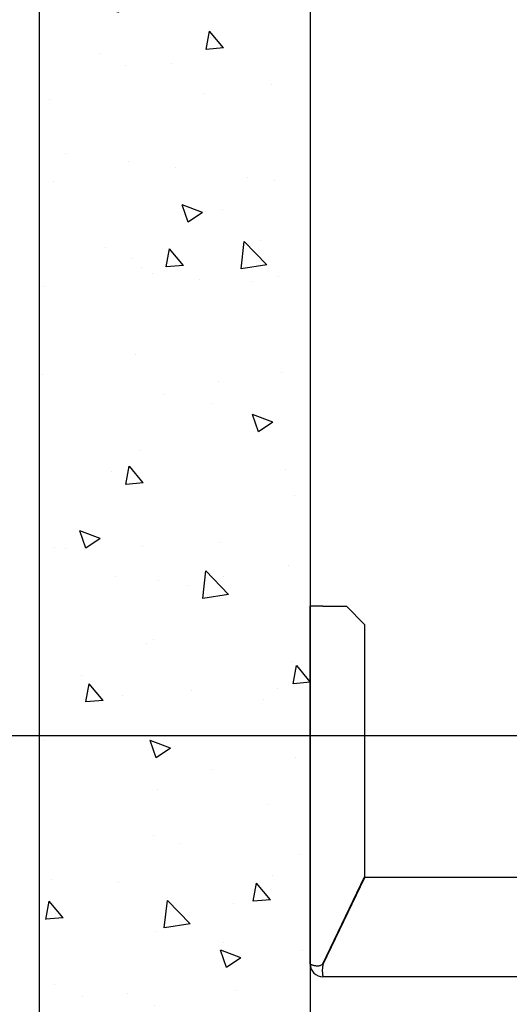
# Model space of a CAD drawing. Units: inches. Extents: x 2 to 34683, y 8269 to 64085.
# Drawn here: x 17103 to 17374, y 33911 to 34456 of the extents above; entities that cross this region are included whole.
import ezdxf

# ---------------------------------------------------------------- set-up
doc = ezdxf.new("R2010")
doc.units = ezdxf.units.IN
doc.header["$MEASUREMENT"] = 0
doc.linetypes.add('DASHED', pattern=[0.2068, 0.1655, -0.0413])
for name, color, linetype in [('CAMPITURE', 1, 'Continuous'), ('SPIGOLI_NASCOSTI_ISO_', 7, 'DASHED'), ('SPIGOLI_VISIBILI_ISO_', 7, 'Continuous')]:
    doc.layers.add(name, color=color, linetype=linetype)
doc.layers.add('QUOTE', color=1, linetype='Continuous', lineweight=15)
doc.styles.add('QUOTE', font='romans.shx', dxfattribs={"width": 0.8})
doc.dimstyles.new('GMV', dxfattribs={"dimscale": 12, "dimtxt": 3, "dimasz": 3, "dimexe": 1, "dimexo": 0.5, "dimgap": 1, "dimtad": 1, "dimdec": 1, "dimdsep": 46, "dimtxsty": 'QUOTE', "dimcen": 0, "dimclrt": 2, "dimadec": 0, "dimazin": 0, "dimtfac": 1, "dimtdec": 1, "dimtmove": 0, "dimatfit": 3, "dimfxl": 1, "dimtvp": 1, "dimtolj": 1, "dimarcsym": 0})

# ---------------------------------------------------------------- blocks, each defined once
blk = doc.blocks.new('*D2235')
at = {"layer": 'Defpoints', "color": 0}
for p in [(17504.16, 34659.91), (16959.54, 34059.91), (17491.66, 34059.91)]:
    blk.add_point(p, dxfattribs=at)
at = {"layer": 'QUOTE', "color": 0, "lineweight": -2}
for p, q in [((17498.16, 34659.91), (16947.54, 34659.91)), ((16959.54, 34623.91), (16959.54, 34095.91)), ((17485.66, 34059.91), (16947.54, 34059.91))]:
    blk.add_line(p, q, dxfattribs=at)
at = {"layer": 'QUOTE', "color": 0}
for points in [[(16965.54, 34623.91), (16953.54, 34623.91), (16959.54, 34659.91)], [(16953.54, 34095.91), (16965.54, 34095.91), (16959.54, 34059.91)]]:
    blk.add_solid(points, dxfattribs=at)
at = {"layer": 'QUOTE', "color": 2, "insert": (16923.54, 34359.91), "char_height": 36, "attachment_point": 5, "rotation": 90, "style": 'QUOTE'}
blk.add_mtext('Rozstaw prowadnic \\A1;600', dxfattribs=at)
blk = doc.blocks.new('*D2234')
at = {"layer": 'Defpoints', "color": 0}
for p in [(16959.54, 34059.91), (17264.16, 34059.91), (17264.16, 33469.91)]:
    blk.add_point(p, dxfattribs=at)
at = {"layer": 'QUOTE', "color": 0, "lineweight": -2}
for p, q in [((17258.16, 34059.91), (16947.54, 34059.91)), ((16959.54, 33505.91), (16959.54, 34023.91)), ((17258.16, 33469.91), (16947.54, 33469.91))]:
    blk.add_line(p, q, dxfattribs=at)
at = {"layer": 'QUOTE', "color": 0}
for points in [[(16965.54, 34023.91), (16953.54, 34023.91), (16959.54, 34059.91)], [(16953.54, 33505.91), (16965.54, 33505.91), (16959.54, 33469.91)]]:
    blk.add_solid(points, dxfattribs=at)
at = {"layer": 'QUOTE', "color": 2, "insert": (16929.54, 33764.91), "char_height": 36, "attachment_point": 5, "rotation": 90, "style": 'QUOTE'}
blk.add_mtext('\\A1;590', dxfattribs=at)

msp = doc.modelspace()

# ---------------------------------------------------------------- hatches: boundary and pattern name
at = {"layer": 'CAMPITURE'}
h = msp.add_hatch(dxfattribs=at)
h.set_pattern_fill('CONCRETE2', color=256, scale=200, angle=180, style=0)
h.set_pattern_definition([(130, (21258.61, -1793.96), (-114.76163, -10.04034), [12, -132]), (185, (21258.61, -1793.96), (22.2002, 120.35074), [9.6, -105.6]), (79.5486, (21249.04, -1794.8), (-92.5615, 110.31033), [10.19843, -112.18274]), (133.8158, (21258.61, -1761.96), (-170.75857, -26.48304), [18, -198]), (83.3644, (21244.38, -1764.17), (-149.546, 155.85886), [15.29765, -168.2741]), (188.8158, (21258.6, -1761.96), (-149.5459, 155.859), [14.4, -158.4]), (159, (21242.61, -1769.96), (-95.50513, -64.41902), [12, -132]), (214, (21242.61, -1769.96), (-38.93045, 116.024), [9.6, -105.6]), (108.5486, (21234.65, -1775.33), (-134.43562, 51.60488), [10.19843, -112.18274]), (142.5, (21258.607, -1793.963), (-1.945577, 53.263017), [0, -104.32, 0, -107.2, 0, -106]), (172.5, (21258.61, -1793.96), (-42.09113, 63.10587), [0, -61.12, 0, -101.92, 0, -40.4]), (212.5, (21294.287, -1793.963), (-85.41159, -3.60878), [0, -40, 0, -124.8, 0, -165.6]), (222.5, (21310.29, -1793.96), (-93.30979, 16.0168), [0, -52, 0, -82.88, 0, -117.6])])
h.paths.add_polyline_path([(17114.16315, 33319.90848), (17114.16315, 35399.90848), (17634.16344, 35399.90848), (17634.16344, 35249.90848), (17264.16315, 35249.90848), (17264.16315, 33469.90848), (17634.16344, 33469.90848), (17634.16344, 33319.90848)])

# ---------------------------------------------------------------- linework, layer by layer
for p, q in [((17114.16315, 35399.90848), (17114.16315, 33319.90848)), ((17264.16315, 35249.90848), (17264.16315, 33469.90848))]:
    msp.add_line(p, q)
at = {"layer": 'SPIGOLI_NASCOSTI_ISO_', "flags": 128}
msp.add_lwpolyline([(17264.16479, 33933.65842), (17264.16466, 33933.65847), (17264.16453, 33933.65851), (17264.16441, 33933.65855), (17264.1643, 33933.65858), (17264.16418, 33933.65862), (17264.16407, 33933.65864), (17264.16397, 33933.65867), (17264.16388, 33933.65869), (17264.1638, 33933.6587), (17264.16371, 33933.65871), (17264.16363, 33933.65872), (17264.16355, 33933.65872), (17264.1635, 33933.65872), (17264.16344, 33933.65871), (17264.16338, 33933.6587), (17264.16334, 33933.65869), (17264.16329, 33933.65867), (17264.16325, 33933.65865), (17264.16323, 33933.65862), (17264.16319, 33933.65859), (17264.16317, 33933.65855), (17264.16317, 33933.65851), (17264.16315, 33933.65847), (17264.16315, 33933.65842)], dxfattribs=at)
at = {"layer": 'SPIGOLI_VISIBILI_ISO_'}
for p, q in [((17264.16315, 33933.65842), (17264.16315, 34131.65842)), ((17271.16315, 34131.65842), (17264.16315, 34131.65842)), ((17271.16315, 34131.65842), (17284.16315, 34131.65842)), ((17284.16315, 34131.65842), (17294.16315, 34121.65842)), ((17294.16315, 34121.65842), (17294.16315, 33981.88983)), ((17271.16315, 33933.88983), (17294.16315, 33981.88983)), ((17271.27404, 33933.65842), (17294.27404, 33981.65842)), ((17454.16315, 33981.65842), (17294.27404, 33981.65842)), ((17264.16469, 33933.65842), (17264.16315, 33933.65842)), ((17454.16315, 33926.65842), (17271.16315, 33926.65842))]:
    msp.add_line(p, q, dxfattribs=at)
at = {"layer": 'SPIGOLI_VISIBILI_ISO_', "flags": 128}
for points in [[(17264.16315, 33933.65842), (17264.16315, 33933.65847), (17264.16317, 33933.65851), (17264.16317, 33933.65855), (17264.16319, 33933.65859), (17264.16323, 33933.65862), (17264.16325, 33933.65865), (17264.16329, 33933.65867), (17264.16334, 33933.65869), (17264.16338, 33933.6587), (17264.16344, 33933.65871), (17264.1635, 33933.65872), (17264.16355, 33933.65872), (17264.16363, 33933.65872), (17264.16371, 33933.65871), (17264.1638, 33933.6587), (17264.16388, 33933.65869), (17264.16397, 33933.65867), (17264.16407, 33933.65864), (17264.16418, 33933.65862), (17264.1643, 33933.65858), (17264.16441, 33933.65855), (17264.16453, 33933.65851), (17264.16466, 33933.65847), (17264.16479, 33933.65842)], [(17264.16479, 33933.65842), (17264.1897, 33933.64458), (17264.24544, 33933.61211), (17264.33308, 33933.5637), (17264.4537, 33933.50205), (17264.6084, 33933.42989), (17264.79826, 33933.3499), (17265.02342, 33933.26481), (17265.28132, 33933.1773), (17265.56902, 33933.0901), (17265.88356, 33933.00591), (17266.22196, 33932.92743), (17266.58129, 33932.85736), (17266.95803, 33932.79843), (17267.34713, 33932.75332), (17267.74405, 33932.72476), (17268.14423, 33932.71544), (17268.54313, 33932.72807), (17268.93635, 33932.76535), (17269.31948, 33932.83), (17269.68813, 33932.92472), (17270.0391, 33933.05222), (17270.36936, 33933.21519), (17270.67585, 33933.41636), (17270.95555, 33933.65842)], [(17271.27403, 33933.65842), (17271.15948, 33933.22444), (17271.06339, 33932.78802), (17270.98457, 33932.35131), (17270.92182, 33931.91649), (17270.87389, 33931.4857), (17270.83958, 33931.06112), (17270.81766, 33930.6449), (17270.80692, 33930.23921), (17270.80614, 33929.84621), (17270.81413, 33929.46807), (17270.82964, 33929.10685), (17270.85148, 33928.76451), (17270.87841, 33928.44314), (17270.90922, 33928.14439), (17270.94269, 33927.86961), (17270.97761, 33927.62016), (17271.01277, 33927.39739), (17271.04695, 33927.20265), (17271.07891, 33927.03714), (17271.10747, 33926.90131), (17271.13138, 33926.79533), (17271.14945, 33926.71939), (17271.16043, 33926.67369), (17271.16316, 33926.65842)], [(17270.95555, 33933.65842), (17270.9646, 33933.66746), (17270.97363, 33933.67656), (17270.98263, 33933.6857), (17270.99159, 33933.6949), (17271.00052, 33933.70415), (17271.00941, 33933.71345), (17271.01826, 33933.72281), (17271.02707, 33933.73221), (17271.03584, 33933.74167), (17271.0446, 33933.75118), (17271.0533, 33933.76074), (17271.06198, 33933.77035), (17271.07062, 33933.78002), (17271.0792, 33933.78974), (17271.08776, 33933.79951), (17271.09629, 33933.80933), (17271.10478, 33933.81921), (17271.11323, 33933.82914), (17271.12164, 33933.83912), (17271.13003, 33933.84916), (17271.13836, 33933.85925), (17271.14666, 33933.86939), (17271.15492, 33933.87958), (17271.16316, 33933.88983)]]:
    msp.add_lwpolyline(points, dxfattribs=at)
at = {"layer": 'SPIGOLI_VISIBILI_ISO_'}
msp.add_arc((17271.16315, 33933.65842), 7, 180, 270, dxfattribs=at)

# ---------------------------------------------------------------- dimensions: what is measured, and where the dimension line sits
at = {"layer": 'QUOTE'}
dim = msp.add_linear_dim(base=(16959.54396, 34059.90842), p1=(17504.16315, 34659.90842), p2=(17491.66315, 34059.90842), angle=90, text='Rozstaw prowadnic <>', dimstyle='GMV', dxfattribs=at)
dim.commit()
dim.dimension.update_dxf_attribs({"geometry": '*D2235', "text_midpoint": (16959.54396, 34359.90842), "dimtype": 160})
dim = msp.add_linear_dim(base=(16959.54396, 34059.90842), p1=(17264.16315, 33469.90848), p2=(17264.16315, 34059.90842), angle=90, dimstyle='GMV', dxfattribs=at)
dim.commit()
dim.dimension.update_dxf_attribs({"geometry": '*D2234', "text_midpoint": (16929.54396, 33764.90845)})

doc.saveas('drawing.dxf')
